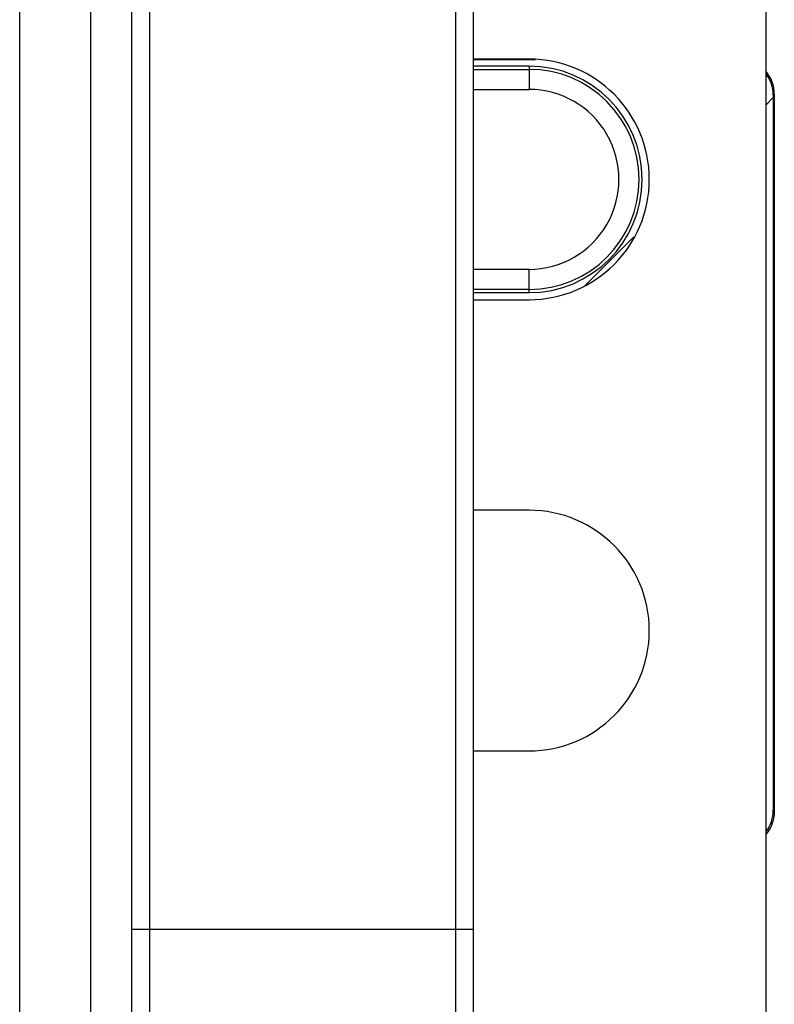
# Model space of a CAD drawing. Units: inches. Extents: x 0 to 46.8, y 0 to 33.1.
# Drawn here: x 27.1 to 27.5, y 6.6 to 7.1 of the extents above; entities that cross this region are included whole.
import ezdxf

# ---------------------------------------------------------------- set-up
doc = ezdxf.new("R2010")
doc.units = ezdxf.units.IN
doc.header["$LTSCALE"] = 2.574606
doc.header["$MEASUREMENT"] = 0
doc.layers.get('0').update_dxf_attribs({"linetype": 'CONTINUOUS'})
doc.layers.add('0_COMPONENTS', color=7, linetype='CONTINUOUS')

msp = doc.modelspace()

# ---------------------------------------------------------------- linework, layer by layer
at = {"color": 7, "linetype": 'Continuous'}
for p, q in [((27.09675, 7.76682), (27.09675, 6.03356)), ((27.47274, 6.07293), (27.47274, 7.72745)), ((27.12973, 6.12362), (27.12973, 7.67676)), ((27.3, 7.67676), (27.3, 6.12362)), ((27.11988, 6.13346), (27.11988, 7.66692)), ((27.30984, 7.66692), (27.30984, 6.13346)), ((27.34085, 7.09261), (27.30984, 7.09261)), ((27.30984, 6.95875), (27.34085, 6.95875)), ((27.34085, 6.84163), (27.30984, 6.84163)), ((27.30984, 6.70777), (27.34085, 6.70777)), ((27.11988, 6.60865), (27.30984, 6.60865))]:
    msp.add_line(p, q, dxfattribs=at)
at = {"color": 3, "linetype": 'Continuous'}
msp.add_line((27.05738, 6.05619), (27.05738, 7.53454), dxfattribs=at)
at = {"color": 7, "linetype": 'Continuous'}
for centre in [(27.34085, 7.02568), (27.34085, 6.7747)]:
    msp.add_arc(centre, 0.06693, 270, 90, dxfattribs=at)
at = {"layer": '0_COMPONENTS', "color": 7, "linetype": 'Continuous'}
for p, q in [((27.34444, 7.09218), (27.30984, 7.09218)), ((27.34085, 7.08867), (27.30984, 7.08867)), ((27.34085, 7.08867), (27.34085, 7.07574)), ((27.30984, 7.08691), (27.34085, 7.08691)), ((27.30984, 7.07574), (27.34085, 7.07574)), ((27.47673, 7.0725), (27.47735, 7.07312)), ((27.47673, 7.0725), (27.47673, 6.67473)), ((27.47735, 7.07312), (27.47735, 6.67411)), ((27.34085, 6.97563), (27.30984, 6.97563)), ((27.34085, 6.96269), (27.34085, 6.97563)), ((27.34085, 6.96445), (27.30984, 6.96445)), ((27.30984, 6.96269), (27.34085, 6.96269)), ((27.47673, 6.67473), (27.47735, 6.67411))]:
    msp.add_line(p, q, dxfattribs=at)
at = {"layer": '0_COMPONENTS', "color": 2, "linetype": 'Continuous'}
for p, q in [((27.47274, 7.06725), (27.47673, 7.07124)), ((27.37188, 6.96639), (27.399, 6.99351))]:
    msp.add_line(p, q, dxfattribs=at)
at = {"layer": '0_COMPONENTS', "color": 7, "linetype": 'Continuous'}
for centre, radius, start, end in [((27.34085, 7.02568), 0.06299, 270, 90), ((27.34085, 7.02568), 0.06123, 270, 90), ((27.45705, 7.0725), 0.01968, 359.9947, 37.1424), ((27.45765, 7.0731), 0.0197, 0.0461, 39.8621), ((27.34085, 7.02568), 0.05005, 269.9988, 90.0012), ((27.45705, 6.67473), 0.01968, 322.86, 0.0028)]:
    msp.add_arc(centre, radius, start, end, dxfattribs=at)
for centre, major_axis, start_param, end_param in [((27.45704, 7.07248), (0.01393, 0.01393), -0.785056, -0.140618), ((27.45704, 6.67475), (0.01393, -0.01393), 0.140618, 0.785056)]:
    msp.add_ellipse(centre, major_axis=major_axis, ratio=0.999315, start_param=start_param, end_param=end_param, dxfattribs=at)
at = {"layer": '0_COMPONENTS', "color": 7, "linetype": 'Continuous', "start_tangent": (0.00066, -1), "end_tangent": (-0.641181, -0.76739)}
msp.add_spline([(27.47735, 6.67411), (27.47698, 6.67035), (27.47552, 6.66584), (27.47303, 6.66182), (27.47277, 6.6615)], degree=3, dxfattribs=at)

doc.saveas('drawing.dxf')
